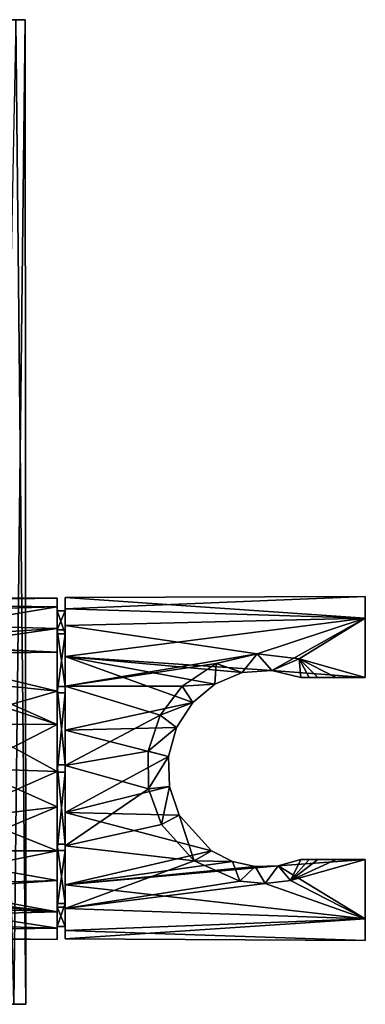
# Model space of a CAD drawing. Extents: x -110 to 110, y -584 to 0.
# Drawn here: x 17 to 52, y -97 to 0 of the extents above; entities that cross this region are included whole.
import ezdxf

# ---------------------------------------------------------------- set-up
doc = ezdxf.new("R2010")
doc.units = 0
doc.header["$MEASUREMENT"] = 0
doc.layers.add('LAYER00001', color=7, linetype='Continuous')

msp = doc.modelspace()

# ---------------------------------------------------------------- linework, layer by layer
at = {"layer": 'LAYER00001', "color": 253}
for points in [[(-17.903, 0, 1098.129), (16.934, 0, 1106.101), (17.83, 0, 1097.533)], [(-17.903, 0, 1098.129), (17.83, 0, 1097.533), (-14.982, 0, 1090.023)], [(-14.982, 0, 1090.023), (17.83, 0, 1097.533), (14.641, 0, 1089.529)], [(17.83, 0, 1097.533), (16.722, -97.3, 1093.337), (14.641, 0, 1089.529)], [(17.903, -97.3, 1101.871), (16.934, 0, 1106.101), (14.982, -97.3, 1109.977)], [(17.83, 0, 1097.533), (17.903, -97.3, 1101.871), (16.722, -97.3, 1093.337)], [(17.83, 0, 1097.533), (16.934, 0, 1106.101), (17.903, -97.3, 1101.871)], [(-50, -57.092, 1198.233), (21, -58.006, 1194.238), (-50, -59.85, 1190.578)], [(-50, -57.092, 1198.233), (21, -57.16, 1202.33), (21, -58.006, 1194.238)], [(-50, -57.092, 1198.233), (-50, -58.207, 1206.292), (21, -57.16, 1202.33)], [(21, -57.16, 1202.33), (-50, -58.207, 1206.292), (21, -60.172, 1209.889)], [(21, -60.172, 1209.889), (21, -60.31, 1207.479), (21, -57.16, 1202.33)], [(21, -57.16, 1202.33), (21, -60.31, 1207.479), (21, -58.404, 1199.632)], [(21, -57.16, 1202.33), (21, -58.404, 1199.632), (21, -58.006, 1194.238)], [(51.5, -57, 1200), (21.8, -57.092, 1198.233), (21.8, -58.207, 1206.292)], [(51.5, -59.134, 1208.246), (51.5, -57, 1200), (21.8, -58.207, 1206.292)], [(51.5, -57, 1200), (51.5, -59.134, 1191.754), (21.8, -57.092, 1198.233)], [(21.8, -59.85, 1190.577), (21.8, -60.678, 1191.883), (21.8, -57.092, 1198.233)], [(21.8, -57.092, 1198.233), (21.8, -60.678, 1191.883), (21.8, -58.404, 1199.632)], [(21.8, -57.092, 1198.233), (21.8, -58.404, 1199.632), (21.8, -58.207, 1206.292)], [(51.5, -59.134, 1191.754), (21.8, -59.85, 1190.577), (21.8, -57.092, 1198.233)], [(51.5, -59.134, 1208.246), (51.5, -59.134, 1191.754), (51.5, -57, 1200)], [(21, -58.006, 1194.238), (0, -61.5, 1188.478), (-50, -59.85, 1190.578)], [(0, -61.5, 1211.522), (21, -60.172, 1209.889), (-50, -58.207, 1206.292)], [(21, -58.006, 1194.238), (21, -62.516, 1187.465), (0, -61.5, 1188.478)], [(21, -58.006, 1194.238), (21, -58.404, 1199.632), (21, -60.678, 1191.883)], [(21, -58.006, 1194.238), (21, -60.678, 1191.883), (21, -62.516, 1187.465)], [(21.8, -58.207, 1206.292), (21.8, -58.404, 1199.632), (21.8, -60.31, 1207.479)], [(21.8, -58.207, 1206.292), (21.8, -60.31, 1207.479), (21.8, -62.941, 1212.911)], [(51.5, -59.134, 1208.246), (21.8, -58.207, 1206.292), (21.8, -62.941, 1212.911)], [(21.8, -60.31, 1207.479), (21.8, -58.404, 1199.632), (21, -60.31, 1207.479)], [(21, -60.31, 1207.479), (21.8, -58.404, 1199.632), (21, -58.404, 1199.632)], [(21.8, -58.404, 1199.632), (21.8, -60.678, 1191.883), (21, -58.404, 1199.632)], [(21, -58.404, 1199.632), (21.8, -60.678, 1191.883), (21, -60.678, 1191.883)], [(42.248, -64.299, 1213.96), (51.5, -59.134, 1208.246), (21.8, -62.941, 1212.911)], [(51.5, -59.134, 1191.754), (40.808, -62.662, 1187.333), (21.8, -59.85, 1190.577)], [(44.942, -63.148, 1186.915), (40.808, -62.662, 1187.333), (51.5, -59.134, 1191.754)], [(42.248, -64.299, 1213.96), (51.5, -65, 1214.422), (51.5, -59.134, 1208.246)], [(51.5, -65, 1185.578), (44.942, -63.148, 1186.915), (51.5, -59.134, 1191.754)], [(51.5, -65, 1214.422), (51.5, -65, 1185.578), (51.5, -59.134, 1208.246)], [(51.5, -59.134, 1208.246), (51.5, -65, 1185.578), (51.5, -59.134, 1191.754)], [(0, -61.5, 1211.522), (4.833, -62.472, 1212.494), (21, -60.172, 1209.889)], [(4.833, -62.472, 1212.494), (21, -66.352, 1215.182), (21, -60.172, 1209.889)], [(21, -66.352, 1215.182), (21, -65.883, 1213.322), (21, -60.172, 1209.889)], [(21, -60.172, 1209.889), (21, -65.883, 1213.322), (21, -60.31, 1207.479)], [(21.8, -60.31, 1207.479), (21, -60.31, 1207.479), (21.8, -65.883, 1213.322)], [(21.8, -65.883, 1213.322), (21, -60.31, 1207.479), (21, -65.883, 1213.322)], [(21.8, -60.678, 1191.883), (21.8, -59.85, 1190.577), (21.8, -66.521, 1186.31)], [(21.8, -66.521, 1186.31), (21.8, -59.85, 1190.577), (21.8, -65.85, 1185.081)], [(40.808, -62.662, 1187.333), (21.8, -65.85, 1185.081), (21.8, -59.85, 1190.577)], [(21.8, -62.941, 1212.911), (21.8, -60.31, 1207.479), (21.8, -65.883, 1213.322)], [(21, -62.516, 1187.465), (21, -60.678, 1191.883), (21, -66.521, 1186.31)], [(21.8, -66.521, 1186.31), (21, -66.521, 1186.31), (21.8, -60.678, 1191.883)], [(21.8, -60.678, 1191.883), (21, -66.521, 1186.31), (21, -60.678, 1191.883)], [(21, -62.516, 1187.465), (2.743, -61.805, 1188.156), (0, -61.5, 1188.478)], [(5.328, -62.692, 1187.306), (2.743, -61.805, 1188.156), (21, -62.516, 1187.465)], [(8.777, -65.1, 1214.484), (21, -66.352, 1215.182), (4.833, -62.472, 1212.494)], [(5.328, -62.692, 1187.306), (21, -62.516, 1187.465), (21, -69.657, 1183.564)], [(5.328, -62.692, 1187.306), (21, -69.657, 1183.564), (9.478, -65.85, 1185.081)], [(21, -62.516, 1187.465), (21, -66.521, 1186.31), (21, -69.657, 1183.564)], [(40.808, -62.662, 1187.333), (36.745, -63.63, 1186.529), (21.8, -65.85, 1185.081)], [(21.8, -62.941, 1212.911), (21.8, -65.883, 1213.322), (21.8, -70.207, 1216.571)], [(42.248, -64.299, 1213.96), (21.8, -62.941, 1212.911), (39.325, -64.526, 1214.115)], [(34.417, -67.485, 1215.702), (21.8, -62.941, 1212.911), (21.8, -70.207, 1216.571)], [(34.417, -67.485, 1215.702), (36.595, -65.657, 1214.812), (21.8, -62.941, 1212.911)], [(21.8, -62.941, 1212.911), (36.595, -65.657, 1214.812), (39.325, -64.526, 1214.115)], [(39.325, -64.526, 1214.115), (36.745, -63.63, 1186.529), (40.808, -62.662, 1187.333)], [(39.325, -64.526, 1214.115), (40.808, -62.662, 1187.333), (42.248, -64.299, 1213.96)], [(42.248, -64.299, 1213.96), (40.808, -62.662, 1187.333), (44.942, -63.148, 1186.915)], [(45.123, -65, 1214.422), (42.248, -64.299, 1213.96), (44.942, -63.148, 1186.915)], [(51.5, -65, 1185.578), (48.606, -65, 1185.578), (44.942, -63.148, 1186.915)], [(45.123, -65, 1214.422), (44.942, -63.148, 1186.915), (45.942, -65, 1208.952)], [(45.942, -65, 1208.952), (44.942, -63.148, 1186.915), (46.79, -65, 1202.368)], [(46.79, -65, 1202.368), (44.942, -63.148, 1186.915), (48.606, -65, 1185.578)], [(36.745, -63.63, 1186.529), (33.391, -65.85, 1185.081), (21.8, -65.85, 1185.081)], [(36.595, -65.657, 1214.812), (33.391, -65.85, 1185.081), (36.745, -63.63, 1186.529)], [(36.595, -65.657, 1214.812), (36.745, -63.63, 1186.529), (39.325, -64.526, 1214.115)], [(11.49, -69.077, 1216.272), (21, -66.352, 1215.182), (8.777, -65.1, 1214.484)], [(42.248, -64.299, 1213.96), (45.123, -65, 1214.422), (51.5, -65, 1214.422)], [(45.123, -65, 1214.422), (45.942, -65, 1208.952), (51.5, -65, 1214.422)], [(51.5, -65, 1214.422), (45.942, -65, 1208.952), (46.79, -65, 1202.368)], [(51.5, -65, 1214.422), (46.79, -65, 1202.368), (51.5, -65, 1185.578)], [(51.5, -65, 1185.578), (46.79, -65, 1202.368), (48.606, -65, 1185.578)], [(21, -69.657, 1183.564), (11.699, -69.596, 1183.58), (9.478, -65.85, 1185.081)], [(21, -66.352, 1215.182), (21, -73.632, 1215.596), (21, -65.883, 1213.322)], [(21.8, -65.883, 1213.322), (21, -65.883, 1213.322), (21.8, -73.632, 1215.596)], [(21.8, -73.632, 1215.596), (21, -65.883, 1213.322), (21, -73.632, 1215.596)], [(21.8, -66.521, 1186.31), (21.8, -65.85, 1185.081), (21.8, -73.716, 1183.002)], [(21.8, -73.716, 1183.002), (21.8, -65.85, 1185.081), (31.201, -68.72, 1183.841)], [(31.201, -68.72, 1183.841), (21.8, -65.85, 1185.081), (33.391, -65.85, 1185.081)], [(21.8, -70.207, 1216.571), (21.8, -65.883, 1213.322), (21.8, -73.632, 1215.596)], [(34.417, -67.485, 1215.702), (31.201, -68.72, 1183.841), (33.391, -65.85, 1185.081)], [(34.417, -67.485, 1215.702), (33.391, -65.85, 1185.081), (36.595, -65.657, 1214.812)], [(21, -74.283, 1216.998), (21, -66.352, 1215.182), (11.49, -69.077, 1216.272)], [(21, -74.283, 1216.998), (21, -73.632, 1215.596), (21, -66.352, 1215.182)], [(21, -69.657, 1183.564), (21, -66.521, 1186.31), (21, -74.368, 1184.404)], [(21.8, -74.368, 1184.404), (21, -74.368, 1184.404), (21.8, -66.521, 1186.31)], [(21.8, -66.521, 1186.31), (21, -74.368, 1184.404), (21, -66.521, 1186.31)], [(21.8, -73.716, 1183.002), (21.8, -74.368, 1184.404), (21.8, -66.521, 1186.31)], [(34.417, -67.485, 1215.702), (21.8, -70.207, 1216.571), (32.833, -69.933, 1216.506)], [(32.833, -69.933, 1216.506), (31.201, -68.72, 1183.841), (34.417, -67.485, 1215.702)], [(21, -74.283, 1216.998), (11.49, -69.077, 1216.272), (12.5, -74, 1217)], [(30.007, -72.288, 1183.086), (21.8, -73.716, 1183.002), (31.201, -68.72, 1183.841)], [(32.833, -69.933, 1216.506), (30.007, -72.288, 1183.086), (31.201, -68.72, 1183.841)], [(12.5, -74, 1183), (11.699, -69.596, 1183.58), (21, -69.657, 1183.564)], [(12.5, -74, 1183), (21, -69.657, 1183.564), (21, -77.792, 1183.429)], [(21, -69.657, 1183.564), (21, -74.368, 1184.404), (21, -77.792, 1183.429)], [(21.8, -70.207, 1216.571), (32.027, -72.819, 1216.959), (32.833, -69.933, 1216.506)], [(32.027, -72.819, 1216.959), (30.007, -72.288, 1183.086), (32.833, -69.933, 1216.506)], [(21.8, -70.207, 1216.571), (21.8, -73.632, 1215.596), (21.8, -78.343, 1216.436)], [(21.8, -78.343, 1216.436), (32.027, -72.819, 1216.959), (21.8, -70.207, 1216.571)], [(30.007, -72.288, 1183.086), (30.059, -76.015, 1183.12), (21.8, -73.716, 1183.002)], [(32.114, -75.761, 1216.908), (32.027, -72.819, 1216.959), (21.8, -78.343, 1216.436)], [(32.027, -72.819, 1216.959), (30.059, -76.015, 1183.12), (30.007, -72.288, 1183.086)], [(32.114, -75.761, 1216.908), (30.059, -76.015, 1183.12), (32.027, -72.819, 1216.959)], [(21, -73.632, 1215.596), (21, -74.283, 1216.998), (21, -81.479, 1213.69)], [(21.8, -73.632, 1215.596), (21, -73.632, 1215.596), (21.8, -81.479, 1213.69)], [(21.8, -81.479, 1213.69), (21, -73.632, 1215.596), (21, -81.479, 1213.69)], [(21.8, -78.343, 1216.436), (21.8, -73.632, 1215.596), (21.8, -81.479, 1213.69)], [(21.8, -81.648, 1184.818), (21.8, -74.368, 1184.404), (21.8, -73.716, 1183.002)], [(21.8, -73.716, 1183.002), (30.059, -76.015, 1183.12), (21.8, -81.648, 1184.818)], [(12.5, -74, 1183), (21, -77.792, 1183.429), (11.49, -78.923, 1183.728)], [(21, -74.283, 1216.998), (12.5, -74, 1217), (11.699, -78.404, 1216.42)], [(21, -74.283, 1216.998), (11.699, -78.404, 1216.42), (21, -82.15, 1214.919)], [(21, -81.479, 1213.69), (21, -74.283, 1216.998), (21, -82.15, 1214.919)], [(21, -77.792, 1183.429), (21, -74.368, 1184.404), (21, -82.117, 1186.678)], [(21, -74.368, 1184.404), (21.8, -74.368, 1184.404), (21, -82.117, 1186.678)], [(21, -82.117, 1186.678), (21.8, -74.368, 1184.404), (21.8, -82.117, 1186.678)], [(21.8, -81.648, 1184.818), (21.8, -82.117, 1186.678), (21.8, -74.368, 1184.404)], [(32.114, -75.761, 1216.908), (21.8, -78.343, 1216.436), (33.09, -78.594, 1216.367)], [(32.114, -75.761, 1216.908), (31.348, -79.546, 1183.93), (30.059, -76.015, 1183.12)], [(33.09, -78.594, 1216.367), (31.348, -79.546, 1183.93), (32.114, -75.761, 1216.908)], [(21.8, -81.648, 1184.818), (30.059, -76.015, 1183.12), (31.348, -79.546, 1183.93)], [(21, -77.792, 1183.429), (8.777, -82.9, 1185.516), (11.49, -78.923, 1183.728)], [(21, -77.792, 1183.429), (21, -85.059, 1187.089), (8.777, -82.9, 1185.516)], [(21, -77.792, 1183.429), (21, -82.117, 1186.678), (21, -85.059, 1187.089)], [(11.699, -78.404, 1216.42), (9.478, -82.15, 1214.919), (21, -82.15, 1214.919)], [(21.8, -78.343, 1216.436), (21.8, -81.479, 1213.69), (21.8, -85.484, 1212.535)], [(21.8, -78.343, 1216.436), (36.293, -82.15, 1214.919), (33.09, -78.594, 1216.367)], [(21.8, -85.484, 1212.535), (36.293, -82.15, 1214.919), (21.8, -78.343, 1216.436)], [(34.552, -83.117, 1185.651), (31.348, -79.546, 1183.93), (33.09, -78.594, 1216.367)], [(36.293, -82.15, 1214.919), (34.552, -83.117, 1185.651), (33.09, -78.594, 1216.367)], [(34.552, -83.117, 1185.651), (21.8, -81.648, 1184.818), (31.348, -79.546, 1183.93)], [(21, -81.479, 1213.69), (21, -82.15, 1214.919), (21, -88.15, 1209.422)], [(21, -88.15, 1209.422), (21, -87.322, 1208.117), (21, -81.479, 1213.69)], [(21.8, -81.479, 1213.69), (21, -81.479, 1213.69), (21.8, -87.322, 1208.117)], [(21.8, -87.322, 1208.117), (21, -81.479, 1213.69), (21, -87.322, 1208.117)], [(21.8, -85.484, 1212.535), (21.8, -81.479, 1213.69), (21.8, -87.322, 1208.117)], [(21.8, -87.828, 1190.111), (21.8, -82.117, 1186.678), (21.8, -81.648, 1184.818)], [(34.552, -83.117, 1185.651), (21.8, -87.828, 1190.111), (21.8, -81.648, 1184.818)], [(21, -88.15, 1209.422), (21, -82.15, 1214.919), (5.328, -85.308, 1212.694)], [(5.328, -85.308, 1212.694), (21, -82.15, 1214.919), (9.478, -82.15, 1214.919)], [(21, -85.059, 1187.089), (21, -82.117, 1186.678), (21, -87.69, 1192.521)], [(21, -82.117, 1186.678), (21.8, -82.117, 1186.678), (21, -87.69, 1192.521)], [(21, -87.69, 1192.521), (21.8, -82.117, 1186.678), (21.8, -87.69, 1192.521)], [(21.8, -87.828, 1190.111), (21.8, -87.69, 1192.521), (21.8, -82.117, 1186.678)], [(21.8, -85.484, 1212.535), (38.35, -83.183, 1214.306), (36.293, -82.15, 1214.919)], [(36.293, -82.15, 1214.919), (38.35, -83.183, 1214.306), (34.552, -83.117, 1185.651)], [(21, -85.059, 1187.089), (4.833, -85.528, 1187.506), (8.777, -82.9, 1185.516)], [(34.552, -83.117, 1185.651), (39.098, -85.115, 1187.137), (21.8, -87.828, 1190.111)], [(40.609, -83.688, 1213.969), (38.35, -83.183, 1214.306), (21.8, -85.484, 1212.535)], [(21.8, -85.484, 1212.535), (51.5, -88.866, 1208.246), (42.892, -83.627, 1214.012)], [(40.609, -83.688, 1213.969), (21.8, -85.484, 1212.535), (42.892, -83.627, 1214.012)], [(38.35, -83.183, 1214.306), (39.098, -85.115, 1187.137), (34.552, -83.117, 1185.651)], [(40.609, -83.688, 1213.969), (39.098, -85.115, 1187.137), (38.35, -83.183, 1214.306)], [(41.602, -85.358, 1187.351), (40.609, -83.688, 1213.969), (42.892, -83.627, 1214.012)], [(41.602, -85.358, 1187.351), (42.892, -83.627, 1214.012), (44.105, -85.071, 1187.099)], [(51.5, -88.866, 1208.246), (51.5, -83, 1214.422), (42.892, -83.627, 1214.012)], [(42.892, -83.627, 1214.012), (51.5, -83, 1214.422), (45.123, -83, 1214.422)], [(42.892, -83.627, 1214.012), (45.123, -83, 1214.422), (44.105, -85.071, 1187.099)], [(51.5, -83, 1185.578), (44.105, -85.071, 1187.099), (48.606, -83, 1185.578)], [(51.5, -83, 1185.578), (51.5, -88.866, 1191.754), (44.105, -85.071, 1187.099)], [(45.123, -83, 1214.422), (45.942, -83, 1208.952), (44.105, -85.071, 1187.099)], [(44.105, -85.071, 1187.099), (45.942, -83, 1208.952), (46.79, -83, 1202.368)], [(48.606, -83, 1185.578), (44.105, -85.071, 1187.099), (46.79, -83, 1202.368)], [(51.5, -83, 1214.422), (45.942, -83, 1208.952), (45.123, -83, 1214.422)], [(51.5, -83, 1214.422), (46.79, -83, 1202.368), (45.942, -83, 1208.952)], [(48.606, -83, 1185.578), (46.79, -83, 1202.368), (51.5, -83, 1185.578)], [(51.5, -83, 1185.578), (46.79, -83, 1202.368), (51.5, -83, 1214.422)], [(51.5, -83, 1185.578), (51.5, -83, 1214.422), (51.5, -88.866, 1191.754)], [(51.5, -88.866, 1191.754), (51.5, -83, 1214.422), (51.5, -88.866, 1208.246)], [(41.602, -85.358, 1187.351), (39.098, -85.115, 1187.137), (40.609, -83.688, 1213.969)], [(21, -88.15, 1209.422), (0, -86.5, 1211.522), (-50, -85.484, 1212.535)], [(-50, -89.994, 1205.762), (21, -88.15, 1209.422), (-50, -85.484, 1212.535)], [(0, -86.5, 1188.478), (21, -85.059, 1187.089), (21, -89.792, 1193.707)], [(0, -86.5, 1188.478), (4.833, -85.528, 1187.506), (21, -85.059, 1187.089)], [(2.743, -86.195, 1211.844), (21, -88.15, 1209.422), (5.328, -85.308, 1212.694)], [(21, -85.059, 1187.089), (21, -87.69, 1192.521), (21, -89.792, 1193.707)], [(21.8, -87.828, 1190.111), (39.098, -85.115, 1187.137), (41.602, -85.358, 1187.351)], [(21.8, -87.828, 1190.111), (41.602, -85.358, 1187.351), (51.5, -88.866, 1191.754)], [(21.8, -85.484, 1212.535), (21.8, -87.322, 1208.117), (21.8, -89.994, 1205.762)], [(21.8, -85.484, 1212.535), (21.8, -89.994, 1205.762), (51.5, -88.866, 1208.246)], [(51.5, -88.866, 1191.754), (41.602, -85.358, 1187.351), (44.105, -85.071, 1187.099)], [(0, -86.5, 1188.478), (21, -89.792, 1193.707), (-50, -87.828, 1190.111)], [(2.743, -86.195, 1211.844), (0, -86.5, 1211.522), (21, -88.15, 1209.422)], [(21, -90.908, 1201.767), (21, -89.596, 1200.368), (21, -87.322, 1208.117)], [(21, -90.908, 1201.767), (21, -87.322, 1208.117), (21, -88.15, 1209.422)], [(21.8, -89.596, 1200.368), (21.8, -87.322, 1208.117), (21, -89.596, 1200.368)], [(21, -89.596, 1200.368), (21.8, -87.322, 1208.117), (21, -87.322, 1208.117)], [(21.8, -89.994, 1205.762), (21.8, -87.322, 1208.117), (21.8, -89.596, 1200.368)], [(21, -89.792, 1193.707), (-50, -90.839, 1197.67), (-50, -87.828, 1190.111)], [(-50, -89.994, 1205.762), (21, -90.908, 1201.767), (21, -88.15, 1209.422)], [(21, -89.792, 1193.707), (21, -87.69, 1192.521), (21, -89.596, 1200.368)], [(21.8, -87.69, 1192.521), (21.8, -89.596, 1200.368), (21, -87.69, 1192.521)], [(21, -87.69, 1192.521), (21.8, -89.596, 1200.368), (21, -89.596, 1200.368)], [(21.8, -90.839, 1197.67), (21.8, -89.596, 1200.368), (21.8, -87.69, 1192.521)], [(21.8, -90.839, 1197.67), (21.8, -87.69, 1192.521), (21.8, -87.828, 1190.111)], [(21.8, -87.828, 1190.111), (51.5, -88.866, 1191.754), (21.8, -90.839, 1197.67)], [(21.8, -90.839, 1197.67), (51.5, -88.866, 1191.754), (51.5, -91, 1200)], [(21.8, -89.994, 1205.762), (51.5, -91, 1200), (51.5, -88.866, 1208.246)], [(51.5, -88.866, 1191.754), (51.5, -88.866, 1208.246), (51.5, -91, 1200)], [(21, -90.908, 1201.767), (-50, -90.839, 1197.67), (21, -89.792, 1193.707)], [(-50, -89.994, 1205.762), (-50, -90.839, 1197.67), (21, -90.908, 1201.767)], [(21, -89.792, 1193.707), (21, -89.596, 1200.368), (21, -90.908, 1201.767)], [(21.8, -89.994, 1205.762), (21.8, -89.596, 1200.368), (21.8, -90.839, 1197.67)], [(21.8, -90.839, 1197.67), (51.5, -91, 1200), (21.8, -89.994, 1205.762)], [(14.982, -97.3, 1109.977), (9.821, -97.3, 1105.983), (17.903, -97.3, 1101.871)], [(17.903, -97.3, 1101.871), (9.821, -97.3, 1105.983), (11.497, -97.3, 1100.271)], [(17.903, -97.3, 1101.871), (11.497, -97.3, 1100.271), (16.722, -97.3, 1093.337)]]:
    msp.add_3dface(points, dxfattribs=at)

doc.saveas('drawing.dxf')
